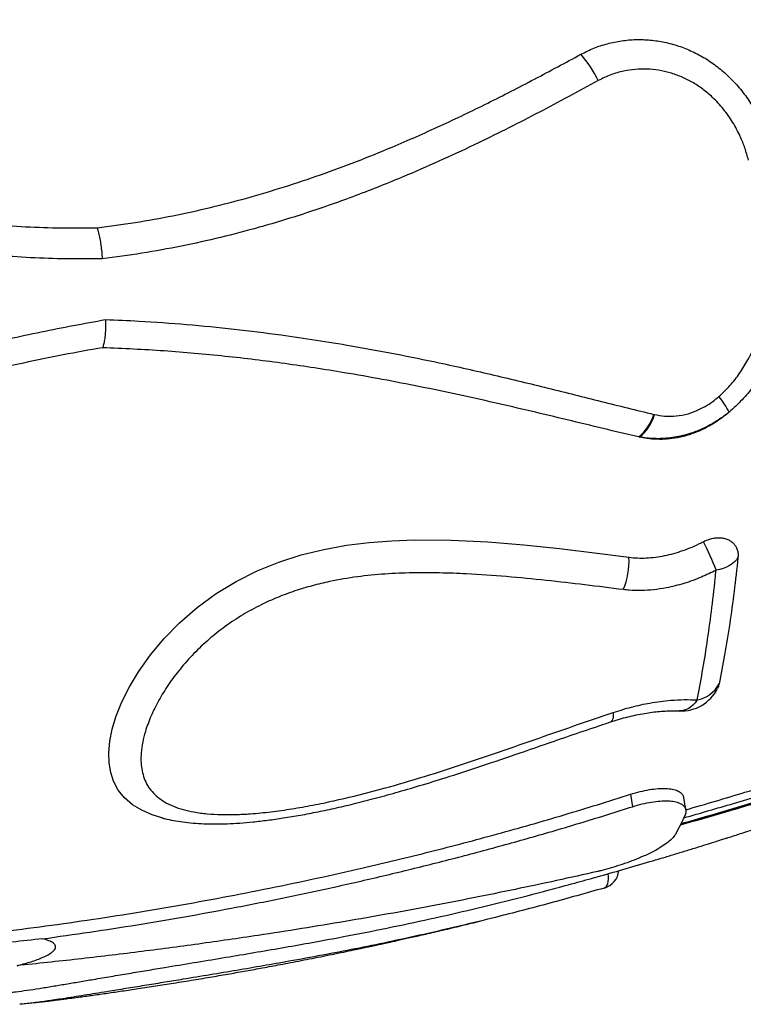
# Model space of a CAD drawing. Units: millimetres. Extents: x 96 to 109.4, y 145.6 to 164.9.
# Drawn here: x 103.2 to 103.6, y 157 to 157.5 of the extents above; entities that cross this region are included whole.
import ezdxf

# ---------------------------------------------------------------- set-up
doc = ezdxf.new("R2010")
doc.units = ezdxf.units.MM
doc.layers.get('0').update_dxf_attribs({"lineweight": 5})

msp = doc.modelspace()

# ---------------------------------------------------------------- linework, layer by layer
at = {"color": 7, "linetype": 'Continuous', "lineweight": 25}
for p, q in [((103.5241772819195, 157.2700029236268), (103.5244924311925, 157.2699282101028)), ((103.517114138659, 157.2586958231589), (103.5167009211393, 157.2587891559441)), ((103.5125966584054, 157.0812871898102), (103.5136551241087, 157.0751421556816)), ((103.5401121471467, 157.073544154613), (103.5390549761157, 157.079681672385))]:
    msp.add_line(p, q, dxfattribs=at)
at = {"color": 7, "linetype": 'Continuous', "lineweight": 25, "flags": 128}
for points in [[(103.2796340478912, 157.0696728278828), (103.2749631735075, 157.0710805259983), (103.2697328040803, 157.0733354125445), (103.2651318504933, 157.0761251100111), (103.2612310591618, 157.0794886715611), (103.2580834267505, 157.0833850754292), (103.2557404850915, 157.0877381925864), (103.2542923873996, 157.0921531213143), (103.2535021390026, 157.0968802173487), (103.2533392435514, 157.1018431450387), (103.2538574233021, 157.1076382037683), (103.2550583102612, 157.1136326731983), (103.2568844003352, 157.1197448240026), (103.2598464589188, 157.1271898006383), (103.263591998083, 157.1346870446472), (103.268049732586, 157.1421247242145), (103.2740467073923, 157.150567820975), (103.2809044608402, 157.1587576749695), (103.2885224586315, 157.1665268355863), (103.2972446241282, 157.1740731526824), (103.3066754954889, 157.1809596301984), (103.3166451862243, 157.1870460140157), (103.3271088114423, 157.1922854044964), (103.3379216116474, 157.1966701901036), (103.3489160697774, 157.2002033348558), (103.3601431350691, 157.202963547164), (103.3714275927253, 157.2050011140587), (103.3827100442536, 157.2064024435123), (103.3939310911614, 157.2072539434965), (103.4050313349562, 157.2076420219836), (103.4234850267186, 157.2075239071964), (103.4416706688793, 157.2066562429009), (103.459593875655, 157.2052061348615), (103.4772602612628, 157.2033406888424), (103.4946754399195, 157.2012270106081), (103.511845025842, 157.1990322059228), (103.511845025842, 157.1990322059228)], [(103.5660138338286, 157.1988902687592), (103.5652516604569, 157.1977946169636), (103.5642929626406, 157.1967658248139), (103.5631481333902, 157.1958150451963), (103.5618295835221, 157.1949525852823), (103.5603516071157, 157.1941877947906), (103.558730226555, 157.1935289646295), (103.5569830188335, 157.1929832370171), (103.5551289250066, 157.1925565280541)], [(103.5456916982839, 157.1281427411083), (103.5446703498952, 157.1267780575546), (103.5435731877415, 157.1255912248648), (103.5424124733335, 157.1245955066771), (103.5412011784201, 157.1238020307987), (103.5399528400206, 157.1232196648459), (103.5386814091401, 157.1228549171422), (103.537401094857, 157.1227118639838), (103.5368471905787, 157.1227192117874)], [(103.5039624085688, 157.1219149507623), (103.5039830445159, 157.1206790533149), (103.503919975452, 157.1196190896045), (103.5037739107798, 157.1187469821302), (103.5035464934383, 157.1180725403796), (103.5032402814238, 157.1176033504909), (103.5028587190168, 157.1173446899241), (103.5028254354914, 157.1173333148957)], [(103.4994688954783, 157.0347178033832), (103.500056471281, 157.0349556450785), (103.5005686629459, 157.0354135747041), (103.5009934837347, 157.0360808754072), (103.5013209916356, 157.0369419304582), (103.5015435220343, 157.0379765887256), (103.5016558670883, 157.0391606362703), (103.5016553976044, 157.04046636302), (103.50154212457, 157.041863211264)]]:
    msp.add_lwpolyline(points, dxfattribs=at)
at = {"color": 7, "linetype": 'Continuous', "lineweight": 25}
for centre, radius, start, end in [((103.4453821023785, 157.4111443686895), 0.05683766715629829, 25.7129100901304, 41.54619017450053), ((103.5255529770909, 157.2529231621668), 0.04041976993153581, 26.75495921370276, 39.93650845804913), ((103.5021016769409, 157.2766218327465), 0.02304652453424085, 309.306478253422, 343.3097387094434), ((103.5024877242916, 157.2763430804599), 0.02292068252679058, 309.6526465803129, 343.7474004786807), ((103.4477729431881, 157.1534454065339), 0.1142584205158972, 20.01731232772173, 27.82234678363309), ((103.4752458300211, 157.1972472458039), 0.03664269664429619, 337.0405918366135, 2.792129964287362), ((103.5428380591097, 157.143541587095), 0.0156610253259005, 280.4986753763682, 331.6414264133456), ((103.5378865206943, 157.1426921845611), 0.02000000000001247, 266.994463031322, 333.6195067350363), ((103.4968353175159, 157.044359971845), 0.009999999999999521, 286.0676344641655, 354.7447804239271)]:
    msp.add_arc(centre, radius, start, end, dxfattribs=at)
for points, knots in [([(103.3587951773109, 157.8219862463054), (103.3596227683508, 157.8229960999842), (103.362234215591, 157.8261826733951), (103.3671604869479, 157.8302786680331), (103.3734662024537, 157.8342715558408), (103.3801818178208, 157.8369759375977), (103.3872334140364, 157.8385158921713), (103.394745077902, 157.8388948446195), (103.4027076124328, 157.8380668150906), (103.4111043787233, 157.8360036560487), (103.4197505725165, 157.8327511619342), (103.4286102495308, 157.8283489048461), (103.437644302567, 157.822859935055), (103.446999878317, 157.8161948486708), (103.4566577323313, 157.8083260886398), (103.4665908757013, 157.7992522496491), (103.4765808946935, 157.7891728591986), (103.4865917192403, 157.7781469452968), (103.4965883763216, 157.7662516101384), (103.5067336924742, 157.7532931083284), (103.5169980792534, 157.739271178816), (103.5273479059125, 157.7242097503645), (103.5375555955756, 157.7084400054479), (103.5475890670448, 157.6920336527816), (103.5574214120933, 157.6750731796553), (103.5672127742484, 157.6572823451293), (103.5769265545139, 157.6386882146342), (103.5865262722885, 157.6193373517267), (103.5958008513314, 157.5996552352358), (103.6047258164832, 157.5797181687997), (103.6132853590319, 157.5596047249202), (103.6216188798841, 157.5389873294007), (103.6296868964768, 157.5179173219476), (103.6374541926416, 157.4964586508374), (103.644749989333, 157.4750831154078), (103.6515601775809, 157.4538630146006), (103.6578818313635, 157.4328641512513), (103.6638178963178, 157.4117445540055), (103.6693304589301, 157.3905740487405), (103.6743895390623, 157.3694267592199), (103.6788839046783, 157.3487676245569), (103.6828114049975, 157.3286567912771), (103.686182327793, 157.3091398769753), (103.6890515633774, 157.2898990572843), (103.6913870427712, 157.2710147727077), (103.6931674029069, 157.2525629662725), (103.6943534975251, 157.2349493142441), (103.6949553798673, 157.2182150279642), (103.6949953865264, 157.2023804082682), (103.6944741908583, 157.1871875566059), (103.6933690921432, 157.1727186147173), (103.691670104178, 157.1590421979834), (103.68953602433, 157.1471454339663), (103.6870946171701, 157.1368607902995), (103.684445971569, 157.1279968661488), (103.6814459286466, 157.1197691886934), (103.6791333916922, 157.1148939899435), (103.677977123215, 157.1124563905686)], [0, 0, 0, 0, 0.008751637880462883, 0.02761562111109044, 0.04646424224165677, 0.06478085723757271, 0.08311156752427593, 0.1014281824766721, 0.1202768295746699, 0.1391408389123043, 0.1579894859469003, 0.1763060460369935, 0.1946367014265834, 0.2129532614560284, 0.2318018545937596, 0.2506658100083013, 0.2695144030836329, 0.2878308662235465, 0.3061614245901024, 0.3244778876867906, 0.3433263803496983, 0.3621902351811713, 0.381038727814741, 0.3993551083127018, 0.41768558393204, 0.4360019644223465, 0.4548503690053714, 0.4737141355838578, 0.4925625401775885, 0.5108788914679959, 0.5292093378043125, 0.547525689118255, 0.5663740603938621, 0.5852377935315056, 0.6040861648444414, 0.6224025428384866, 0.6407330158624109, 0.6590493938950738, 0.6778977906852637, 0.6967615492952427, 0.7156099461300507, 0.7339263839155351, 0.7522569167657341, 0.770573354588651, 0.7894218125625558, 0.8082856323961867, 0.8271340904062271, 0.8454505930275144, 0.8637811907735334, 0.8820976934197208, 0.9009462190294456, 0.919810106584999, 0.9386586322127726, 0.9539278457581418, 0.9691970593046976, 0.984598529652126, 1, 1, 1, 1]), ([(103.6670031539749, 157.1151038120584), (103.6683621857767, 157.118011870137), (103.671080249379, 157.1238279862918), (103.6745143756103, 157.1339270249964), (103.6774578713589, 157.1450236117095), (103.6798297300152, 157.1570911152162), (103.6816348921163, 157.1699990432778), (103.6828832706205, 157.1836791280352), (103.6835941135913, 157.1983348137923), (103.6837411167952, 157.2139572089382), (103.6833100708139, 157.2305141435676), (103.6823104365618, 157.247641515699), (103.6807592755244, 157.2652661653545), (103.6786849199008, 157.2833072671954), (103.6760535779234, 157.3020587718769), (103.6728503317513, 157.3214849744301), (103.669072610639, 157.3415332069277), (103.6648035463634, 157.3617623513194), (103.660069731225, 157.3820977634497), (103.6549067364023, 157.4024656981576), (103.6492304043728, 157.4231982003131), (103.6430385488203, 157.4442374432866), (103.6363406201408, 157.4655160157238), (103.6292840443783, 157.4865656072012), (103.6219019430135, 157.5073185136822), (103.6142331016109, 157.5277164099394), (103.6061524691726, 157.5480919485326), (103.5976708361099, 157.5683717029322), (103.5888086052953, 157.5884811225972), (103.5797608308185, 157.607977637761), (103.570563414535, 157.6268081276761), (103.5612539689497, 157.6449362694353), (103.551680688853, 157.6626576945811), (103.5418661180876, 157.6798916633425), (103.5318393026444, 157.6965649009001), (103.5218208193786, 157.7123106272267), (103.5118452932572, 157.7270962745973), (103.5019449172495, 157.7409115928562), (103.4919583412222, 157.7539817417621), (103.4819173083889, 157.766227782148), (103.4718562211423, 157.7775859849942), (103.4619961928642, 157.7878067178668), (103.4523666781366, 157.7968815838815), (103.4429908363481, 157.804827511415), (103.433716058972, 157.8117738098198), (103.4245796698418, 157.8176523272125), (103.4156176621814, 157.8224157379188), (103.4070263475374, 157.8259606426449), (103.3988282938328, 157.828299326856), (103.3910292677922, 157.8294901122787), (103.3835242409711, 157.8294916361578), (103.3771563708082, 157.8286077063591), (103.3734570334189, 157.8272062437535), (103.3720169784286, 157.8266606911298)], [0, 0, 0, 0, 0.01969948965179021, 0.03939897928613924, 0.0593518103829083, 0.07930464142840482, 0.09876895190591675, 0.1182482410287954, 0.1377125512183335, 0.1577422470313767, 0.1777882682426894, 0.1978179635743916, 0.2172819013345533, 0.2367608178647238, 0.2562247550722847, 0.2762540935611729, 0.2962997580179752, 0.3163290957796362, 0.335792188340771, 0.3552702593256816, 0.3747333511812925, 0.394761837208584, 0.4148066490736311, 0.4348351343053296, 0.4542970727914445, 0.473773988893532, 0.4932359267341178, 0.5132632248767725, 0.5333068478700788, 0.5533341454526228, 0.5727949440151722, 0.592270719017598, 0.61173151731661, 0.6317576143838491, 0.6518000343814697, 0.6718261315146087, 0.6912863124687675, 0.7107614686039807, 0.7302216500014208, 0.7502470523679006, 0.7702887751252392, 0.790314178434212, 0.809774825929211, 0.8292504478721584, 0.8487110965427295, 0.8687369088136916, 0.8887790394842204, 0.9088048532784181, 0.9282672329042108, 0.9477445875924584, 0.9672069685321657, 0.9872345332030003, 1, 1, 1, 1]), ([(103.4879206227028, 157.4488404519925), (103.4900542638974, 157.4499037353044), (103.4943283553045, 157.4520336951485), (103.5011396881003, 157.4542432297053), (103.5081393509018, 157.4557019640459), (103.5152791008184, 157.4562911551125), (103.522449891132, 157.4560548250494), (103.5295745844785, 157.4549926434428), (103.5365537841678, 157.4530894942738), (103.5433019932547, 157.450403200958), (103.5497841548786, 157.4469484102544), (103.5558977108638, 157.4427310169937), (103.561576223186, 157.4378231160587), (103.5668128883639, 157.4322249615022), (103.5715021240506, 157.4259600807452), (103.5755927114382, 157.4191045392008), (103.5786270736742, 157.4125752585161), (103.5808512622007, 157.4065721170752), (103.5818508795228, 157.4029691780805), (103.5823506968965, 157.4011676771803)], [0, 0, 0, 0, 0.05916754160275743, 0.1185239026054047, 0.1776908595081783, 0.2368485622931389, 0.2961951641258457, 0.3553568745807753, 0.4147430938736372, 0.4743142672920692, 0.5337112501772867, 0.5945865958728317, 0.6556445242787918, 0.7165395885097172, 0.7808845500523687, 0.8454131331575607, 0.9097853548247828, 0.9548918911098807, 0.9999999999999999, 0.9999999999999999, 0.9999999999999999, 0.9999999999999999]), ([(103.2475630070386, 157.3626597869976), (103.2538617226316, 157.3634871360263), (103.2664592501698, 157.3651418467398), (103.2852316656089, 157.3685797247872), (103.3038910153327, 157.3726886123495), (103.3223701362076, 157.3774954922975), (103.3406208967657, 157.3829331001202), (103.3586549538881, 157.3889660561028), (103.3764988652054, 157.3955654084772), (103.3963667805596, 157.4035803296351), (103.4181305077023, 157.4131870013001), (103.4417093724153, 157.424513943777), (103.4649601332558, 157.4364546330465), (103.4802669939392, 157.4447117743193), (103.4879206227028, 157.4488404519925)], [0, 0, 0, 0, 0.07377898895217921, 0.147559106511168, 0.2217553344108817, 0.2959529640035481, 0.3697118894704698, 0.4434722689607795, 0.5175124498681674, 0.5915541039554132, 0.6935143945291886, 0.7954799770322228, 0.8977373373354782, 1, 1, 1, 1]), ([(103.5712486173552, 157.3962761542945), (103.570680722209, 157.3982820639644), (103.5695449894628, 157.4022936800403), (103.5669731587655, 157.4086307999322), (103.5634982799302, 157.4151946721593), (103.5589006508845, 157.421735414832), (103.5538518616808, 157.4272227519339), (103.5485594563207, 157.4316513356382), (103.5433486429809, 157.4350676678979), (103.537903346513, 157.4377597490825), (103.5323317752224, 157.4397463452874), (103.52660512519, 157.4410478522792), (103.520802689398, 157.4416161753168), (103.5150088186857, 157.4414835070023), (103.5089500597436, 157.4405816750258), (103.5027125690612, 157.4388183680844), (103.4986319759605, 157.4368088472186), (103.4965916630845, 157.435804078746)], [0, 0, 0, 0, 0.06275668958075023, 0.1255070198670034, 0.2061510117257355, 0.2870834115531685, 0.3676441853748182, 0.4326558115298713, 0.4976575217119404, 0.5583355403573194, 0.6192062339161807, 0.6798661456107861, 0.7396701275945954, 0.7996795760618061, 0.8594772535947611, 0.9297380645924828, 1, 1, 1, 1]), ([(103.4965916630845, 157.435804078746), (103.4867981063305, 157.43049208268), (103.4672053140115, 157.4198650103778), (103.4414682719259, 157.4068851470563), (103.4196122713668, 157.3966494172218), (103.3998173404908, 157.3879668277797), (103.3776900397017, 157.3790890947271), (103.3531341618094, 157.370363067793), (103.3301684802218, 157.3633130733239), (103.308907618211, 157.3577547174939), (103.2894458819724, 157.353464151691), (103.269833238634, 157.3498689019485), (103.256652649463, 157.3481355292539), (103.2500647162819, 157.3472691534537)], [0, 0, 0, 0, 0.1275646510406072, 0.2552032706692058, 0.3288738383504884, 0.4025849985724939, 0.5012580699691362, 0.5999640748017699, 0.6986209069046139, 0.7739422221757666, 0.8493158620060166, 0.9246849272304506, 1, 1, 1, 1]), ([(102.9928823306488, 157.4133469304006), (103.0051314405934, 157.4091258340138), (103.0235107511279, 157.4027922439293), (103.0481328911309, 157.3949349810197), (103.0666709293074, 157.3893614819729), (103.0852817815741, 157.3841826597946), (103.1039858318889, 157.3794402506722), (103.1227876221797, 157.3751870739405), (103.1440926254566, 157.3709939201695), (103.1679130370874, 157.3672034615795), (103.1913865270611, 157.3645657977397), (103.2120272319977, 157.3631360978852), (103.229803710346, 157.3624833634805), (103.24164389625, 157.3626009856632), (103.2475630070386, 157.3626597869976)], [0, 0, 0, 0, 0.1472569471556421, 0.2209532914945949, 0.2946482434265929, 0.3682995270877104, 0.4419494506807137, 0.5158030349147609, 0.5896552149341036, 0.6917569569604588, 0.7938534798528297, 0.8625636043682668, 0.9312932027658068, 1, 1, 1, 1]), ([(103.2500647162819, 157.3472691534537), (103.2441405978426, 157.347210877737), (103.2322924319896, 157.3470943270023), (103.2144800376319, 157.347713461803), (103.1966563750517, 157.3489262830785), (103.178298052914, 157.350802910777), (103.1594444485009, 157.3533674896813), (103.1380916657218, 157.3569903217003), (103.1148118353477, 157.3618018822987), (103.0896639906033, 157.3679631560103), (103.0645930801143, 157.3749595000982), (103.0396014235317, 157.382714678509), (103.0146567599223, 157.3910410722508), (102.9980736342704, 157.3968663003239), (102.9897822643749, 157.3997788465889)], [0, 0, 0, 0, 0.06718935013675334, 0.1343778947256601, 0.2018761882020848, 0.2693754281797464, 0.3429693348250094, 0.4166431569983221, 0.5134434967933031, 0.6102817379496743, 0.7070964576392464, 0.8047189406503984, 0.9023617422525798, 1, 1, 1, 1]), ([(103.5909716115827, 157.3652833755791), (103.5915181536094, 157.3624747772378), (103.592613268926, 157.3568471421946), (103.5932791855597, 157.3482311487266), (103.5932589421296, 157.3395756376094), (103.5924955364088, 157.3309655186598), (103.5910232811709, 157.3224541808151), (103.5888588675011, 157.314080876704), (103.5859986070738, 157.3058793436402), (103.5824913412129, 157.2980389266673), (103.5783623606676, 157.2906095463759), (103.5736220082139, 157.2836735105201), (103.5681435437826, 157.2770149744609), (103.5638556349723, 157.273124520374), (103.5616454057249, 157.2711191616342)], [0, 0, 0, 0, 0.08465067327394865, 0.169615956957358, 0.2546098005879869, 0.3392995615332552, 0.4230402383967102, 0.507080219692514, 0.5910794107851208, 0.6747642607756094, 0.7548091478274784, 0.8350229974763401, 0.9149615786502552, 1, 1, 1, 1]), ([(103.2475630070386, 157.3626597869976), (103.2478067953001, 157.3618394635239), (103.2483014447258, 157.3601750169554), (103.2489248837898, 157.3572546807628), (103.2494453569826, 157.3540879082973), (103.2498343027871, 157.350764812687), (103.2500040567639, 157.3484566950003), (103.2500631291501, 157.3473002250003), (103.2500647162819, 157.3472691534537)], [0, 0, 0, 0, 0.195850537814364, 0.3973831860547318, 0.5932323765390612, 0.7947527332219326, 0.9944855032976548, 1, 1, 1, 1]), ([(103.5565450890782, 157.2788701619141), (103.5584296947954, 157.2806439152536), (103.5622107720373, 157.2842025897942), (103.5669456792143, 157.2904173906784), (103.5714591552464, 157.2977111218743), (103.5754555255597, 157.3061783009913), (103.5787054713547, 157.31574156699), (103.5808094254946, 157.3251660670652), (103.5819181319349, 157.334318000723), (103.5821319208986, 157.3431060516493), (103.581571678684, 157.3516511301332), (103.5805111704504, 157.357152739437), (103.5800005382799, 157.359801751119)], [0, 0, 0, 0, 0.08658793580734565, 0.1737210444093015, 0.2606100568189725, 0.3746681691404198, 0.4891924597847267, 0.6033986704573283, 0.7043047231239411, 0.805429404773973, 0.9063147251513977, 1, 1, 1, 1]), ([(102.9744682479797, 157.2357994671863), (102.9789951855874, 157.2373208477141), (102.9952105666303, 157.2427703959756), (103.0229426864992, 157.2525567233145), (103.0577095603498, 157.2647802497771), (103.0914124891884, 157.2761459659406), (103.1241148570804, 157.2864476216909), (103.1558475518163, 157.2956276908527), (103.1877015974457, 157.3038939077364), (103.2196487233187, 157.3112346355762), (103.2410233953429, 157.3151459780856), (103.2517059897552, 157.3171007816769)], [0, 0, 0, 0, 0.04896926026673759, 0.1754067061266853, 0.3018411786119001, 0.4280510029860612, 0.5423889952177933, 0.6568354768641949, 0.7712959876674917, 0.885698727847896, 1, 1, 1, 1]), ([(103.2517059897552, 157.3171007816769), (103.2517065902464, 157.3170794531705), (103.2517389575511, 157.3159298172103), (103.251750192907, 157.3136894119615), (103.2516144802503, 157.3105474499528), (103.2513331096387, 157.307684528636), (103.2509183325945, 157.3051382060172), (103.2505382646624, 157.3037998289166), (103.2503482327297, 157.3031306475264)], [0, 0, 0, 0, 0.003803415150569112, 0.2050093315298832, 0.4037434097618682, 0.6024748079928884, 0.8012395307198636, 1, 1, 1, 1]), ([(103.2517059897552, 157.3171007816769), (103.2572432822087, 157.3168697065959), (103.2707270066054, 157.3163070213608), (103.2920467068036, 157.3147727593812), (103.3156183319652, 157.3124677099448), (103.3370717504971, 157.3097963583375), (103.3564366786455, 157.3069646970292), (103.3753891278441, 157.3038558745995), (103.3957995346931, 157.3001089451868), (103.4195292180802, 157.2952934307685), (103.4448413392093, 157.2895867288378), (103.4716408010666, 157.2830675528093), (103.4981015515702, 157.2764069559023), (103.5154864545516, 157.2721373351359), (103.5241772819195, 157.2700029236267)], [0, 0, 0, 0, 0.05804467255990083, 0.1413431517406967, 0.2246604788124235, 0.3079613952390987, 0.3705207534391919, 0.4330802646264719, 0.5133719205072678, 0.5936639973210097, 0.6952202416220358, 0.7968185822229263, 0.8984282726133153, 1, 1, 1, 1]), ([(103.2503482327297, 157.3031306475264), (103.2437784300097, 157.3019654151742), (103.2306387673584, 157.2996349403228), (103.2109501356845, 157.2955636483268), (103.1912801483012, 157.2911045649776), (103.1716497752015, 157.2862467239196), (103.1520751107389, 157.2810346657545), (103.1325450114804, 157.2754952508888), (103.1130423583753, 157.2696549728287), (103.0903589858297, 157.2625497199111), (103.0645211297853, 157.2540625783261), (103.0354900438604, 157.2442172495966), (103.0064462133723, 157.2341669741723), (102.986947327179, 157.2277433493436), (102.9771979449745, 157.2245315569893)], [0, 0, 0, 0, 0.07145162196440039, 0.1429038661459452, 0.2145195563502946, 0.2861357510895532, 0.3575796125757267, 0.4290239047688142, 0.500584764627476, 0.5721460535412677, 0.6790114913282597, 0.7858794072927276, 0.8929403723134635, 1, 1, 1, 1]), ([(103.5167009211393, 157.2587891559441), (103.5108136537693, 157.2601694811545), (103.4990391122665, 157.2629301331609), (103.4812101536361, 157.2672676201817), (103.4632045108861, 157.2715793422306), (103.4450116195739, 157.2758168414929), (103.4266315029081, 157.2798969343753), (103.4080565741998, 157.2837770869379), (103.3892835990971, 157.2874092485179), (103.3669379984267, 157.2913544268128), (103.3409205263223, 157.2953472909842), (103.3110756998194, 157.2989863993672), (103.2808899082456, 157.3017436144106), (103.2605287194727, 157.3026683064135), (103.2503482327297, 157.3031306475264)], [0, 0, 0, 0, 0.07053893640497283, 0.1410779538369904, 0.2117027851603311, 0.2823271157926509, 0.3528717539023914, 0.4234160441505023, 0.4940901351271675, 0.564763978196259, 0.6732789231744243, 0.7817924407406791, 0.8908973739679855, 1, 1, 1, 1]), ([(103.5244924311925, 157.2699282101028), (103.52617300888, 157.2696122245269), (103.5297015424343, 157.2689487825951), (103.535359038207, 157.2690708700226), (103.5407336171302, 157.2700750269175), (103.5455153984571, 157.2717898024528), (103.54965053532, 157.273864126206), (103.5533549107351, 157.2762413593203), (103.5555546677898, 157.2780540250804), (103.5565450890782, 157.2788701619141)], [0, 0, 0, 0, 0.1580067876360639, 0.3317503594968128, 0.5053928713602184, 0.6346841591411831, 0.7645983170551093, 0.8940124603227061, 1, 1, 1, 1]), ([(103.5616454057249, 157.2711191616342), (103.5603124425932, 157.2700452218679), (103.5576467659652, 157.2678975434612), (103.553006823505, 157.2648569534417), (103.5477553457025, 157.2620814880653), (103.5419041064945, 157.2598023400075), (103.5362209003422, 157.2583378767595), (103.5308184526752, 157.2576322607783), (103.5257586555708, 157.2575257854227), (103.521172778734, 157.2578937405092), (103.5183444227707, 157.2584526901089), (103.517114138659, 157.2586958231589)], [0, 0, 0, 0, 0.1017589448538574, 0.20349883243367, 0.3312736862313975, 0.4595723897558057, 0.5872791926775291, 0.696628930677094, 0.806334115800057, 0.9157588141599231, 1, 1, 1, 1]), ([(103.5616454057249, 157.2711191616342), (103.5602916899601, 157.2700713058168), (103.5572503481874, 157.2677171279664), (103.5521618256767, 157.2646341691756), (103.546470408248, 157.2619153285754), (103.539891218071, 157.2596220701325), (103.5324499323012, 157.258144156997), (103.5245477943546, 157.2577274999099), (103.5194954066139, 157.2583856343074), (103.517114138659, 157.2586958231589)], [0, 0, 0, 0, 0.1042564507373988, 0.2342290065243456, 0.3645852954298637, 0.4945157012881096, 0.6693114125286328, 0.844141388818637, 0.9999999999999999, 0.9999999999999999, 0.9999999999999999, 0.9999999999999999]), ([(103.5488229766637, 157.2067734234984), (103.5498427455221, 157.2072374654572), (103.5516064891952, 157.208040050339), (103.5541813392635, 157.2086055360999), (103.5564302463875, 157.2087908552847), (103.5585766350039, 157.2086034145275), (103.5605664860868, 157.2080675923922), (103.5623213727877, 157.207181725304), (103.5637978350485, 157.2059847964958), (103.5649355531136, 157.2045063998887), (103.5657064230777, 157.2028001816377), (103.5661099835101, 157.2009160526098), (103.5660458838056, 157.1995655317947), (103.5660138338286, 157.1988902687592)], [0, 0, 0, 0, 0.1184783192116566, 0.20491446093033, 0.2913523570039296, 0.3789974561719292, 0.4666477036347, 0.5554013274513196, 0.6441611198118923, 0.7331268130158696, 0.8220967575594477, 0.9110480326016059, 1, 1, 1, 1]), ([(103.511845025842, 157.1990322059228), (103.5132492910083, 157.1988900876599), (103.5160578425009, 157.1986058489924), (103.5204701068036, 157.1986432754188), (103.5250040273189, 157.1990315447467), (103.5295908282348, 157.199795300526), (103.5341449007608, 157.200898528975), (103.5386758314447, 157.2023231980216), (103.5432007915379, 157.2040784121178), (103.5465851042674, 157.2056310263011), (103.5484413181747, 157.2065785930921), (103.5488229766637, 157.2067734234984)], [0, 0, 0, 0, 0.1193419228288228, 0.2386856439526865, 0.3617895488563553, 0.4848991778223792, 0.6041697037326711, 0.7234471397175476, 0.8458744306673683, 0.9683100467714995, 1, 1, 1, 1]), ([(103.5660138338286, 157.1988902687592), (103.5653907608322, 157.1932413887185), (103.5641446164314, 157.1819436430714), (103.5619146106685, 157.1658851089432), (103.5594423512875, 157.1504604363411), (103.5575605429291, 157.1408886666235), (103.5566196397448, 157.1361027868251)], [0, 0, 0, 0, 0.2484608866221572, 0.4969211383676234, 0.7484608351533857, 1, 1, 1, 1]), ([(103.5089857450123, 157.1829537034247), (103.5026665559947, 157.1837493000217), (103.4900250445576, 157.1853408877164), (103.4707016486232, 157.1875856587615), (103.4510663877933, 157.1894922662162), (103.4333790690302, 157.1907149106204), (103.4177586133887, 157.1913293941952), (103.4042957676003, 157.1913944275399), (103.3906608899332, 157.1908338117481), (103.3769073717812, 157.1894729796991), (103.3647963768363, 157.1874386208855), (103.3544149774393, 157.1849700091774), (103.345785531057, 157.1823767454478), (103.337269057334, 157.1792291135869), (103.3285628665821, 157.1753231784594), (103.3197956890163, 157.1705109300928), (103.3111228999085, 157.1647667066453), (103.3029780036286, 157.1583249327284), (103.2955083542738, 157.151251548607), (103.2887743710933, 157.1436960563731), (103.2829615963079, 157.1359202609819), (103.2781107947762, 157.1280645863449), (103.2742311654501, 157.1202465355182), (103.2716364425856, 157.1132442977546), (103.2700942267879, 157.1071436425517), (103.2693456811079, 157.1019327366598), (103.2692648322439, 157.0971826639971), (103.2698010153705, 157.0929252017803), (103.270858464616, 157.0891562595502), (103.2724949018162, 157.0856722292662), (103.2747578329051, 157.0825426673011), (103.2775956194421, 157.0797907576959), (103.2811190452831, 157.0773356325793), (103.2853739767866, 157.0752750656508), (103.2902909004114, 157.0736292089744), (103.2959236993229, 157.0723702547858), (103.3022502589912, 157.0715417475382), (103.3092211573322, 157.0711549780066), (103.3164024885252, 157.0711877000218), (103.3246518841015, 157.0716201191183), (103.3339691394507, 157.0725310031156), (103.3443413355432, 157.0740019508258), (103.3547696205526, 157.0758660987303), (103.3684252293999, 157.0787205290927), (103.38528045545, 157.0828582939584), (103.4052666456495, 157.0885551691477), (103.4251636533593, 157.0948275536432), (103.4449770119822, 157.1014923343397), (103.4647111010025, 157.1083555060848), (103.4843773144097, 157.1152643014644), (103.4974366198454, 157.1196989424124), (103.5039624085688, 157.1219149507623)], [0, 0, 0, 0, 0.03769758299595467, 0.07541385852918368, 0.1131146389984711, 0.1507910802986799, 0.175421998623469, 0.200136194439473, 0.2248265550739054, 0.2494378001594101, 0.2739821089529279, 0.28942364936231, 0.3049115485797994, 0.3203818724714539, 0.3357993694958918, 0.3533406345999807, 0.3709357777098698, 0.3884700166208117, 0.4063035197327207, 0.4241996065607945, 0.4420356625586623, 0.4591931295414269, 0.4764037012728235, 0.4935492755575075, 0.5055663186862619, 0.5176080545196099, 0.5296136771383292, 0.5396537013492455, 0.5497178849373677, 0.5597486150172953, 0.5697130356727037, 0.5797130767642477, 0.5896786505598705, 0.6009237811920093, 0.6122130599057242, 0.6234766224726879, 0.6367951441847239, 0.6501602570103115, 0.663550051797967, 0.6769023368620439, 0.6953621665891533, 0.7138513181600018, 0.7323581363407221, 0.7508420909293015, 0.7863756085938257, 0.8219168301932204, 0.8575092145326997, 0.8931462820750808, 0.9287949287173327, 0.9644185325543723, 1, 1, 1, 1]), ([(103.5551289250066, 157.1925565280541), (103.5527207711561, 157.1913887983402), (103.5474816747945, 157.1888483258974), (103.5391658973131, 157.1858861112068), (103.5312018242296, 157.1838745171277), (103.5241252860809, 157.1828081148856), (103.5179785484864, 157.1824113726894), (103.5129324789825, 157.1825192222036), (103.5099913731387, 157.1828429975753), (103.5089857450123, 157.1829537034247)], [0, 0, 0, 0, 0.1584441507306069, 0.3447056231247864, 0.5309314979585666, 0.6641256716139139, 0.797622567557965, 0.9308027493725463, 1, 1, 1, 1]), ([(103.5456916982839, 157.1281427411083), (103.5465722744988, 157.1326719793624), (103.5483358148252, 157.1417427380009), (103.5507010288558, 157.1564538496887), (103.5528521657642, 157.1720032142379), (103.5542772628912, 157.184242348828), (103.5549912002318, 157.1912120177835), (103.5551289250066, 157.1925565280541)], [0, 0, 0, 0, 0.2323577988507879, 0.4653456923461922, 0.7037614839333203, 0.9428529920210611, 1, 1, 1, 1]), ([(103.5566196397448, 157.1361027868251), (103.556487521174, 157.1355445150109), (103.5563100480875, 157.134794596045), (103.5558804721414, 157.1340205335764), (103.555770690938, 157.13382271638)], [0, 0, 0, 0, 0.7444428525297445, 1, 1, 1, 1]), ([(103.5039624085688, 157.1219149507623), (103.5070107990347, 157.1228699737214), (103.5131507232891, 157.1247935359079), (103.5209995452142, 157.1264852108693), (103.5274726467186, 157.127502795469), (103.5331821834944, 157.1281091360859), (103.5393474543082, 157.1284227849265), (103.543570389189, 157.128236378664), (103.5456916982839, 157.1281427411083)], [0, 0, 0, 0, 0.2084555375600444, 0.4198613088921702, 0.5424468529039699, 0.665645288704385, 0.8320434224074232, 0.9999999999999999, 0.9999999999999999, 0.9999999999999999, 0.9999999999999999]), ([(103.5028357672928, 157.1172949609828), (103.5035373782039, 157.1175289253773), (103.5056625233504, 157.1182375920889), (103.50918835654, 157.1192325723491), (103.5133810778905, 157.1202844556537), (103.5174883667385, 157.1211438928977), (103.5214799623341, 157.1218216893461), (103.5253234963465, 157.1223155617164), (103.5289943941285, 157.1226340941126), (103.532447537567, 157.1227727942456), (103.5350718541868, 157.1227829567925), (103.5364612631267, 157.1227001817904), (103.5368496164597, 157.122677045371)], [0, 0, 0, 0, 0.05685641071012362, 0.1722152882038202, 0.287328215915385, 0.4019214660668164, 0.5157156371795422, 0.6284412734786378, 0.7398551482506869, 0.849756849635125, 0.9580055759372561, 1, 1, 1, 1]), ([(103.2796311586757, 157.0696601748107), (103.280118700945, 157.0695215557428), (103.2820396703334, 157.0689753815897), (103.285558219197, 157.0682745309571), (103.2902574378013, 157.0675137001069), (103.2952952319565, 157.0669686012688), (103.3006533093413, 157.0666341466785), (103.3062870913883, 157.066525559276), (103.3122268539567, 157.066643607115), (103.3185153387466, 157.0669931222671), (103.3252141997016, 157.067581128669), (103.3324337300087, 157.0684228010822), (103.3402652710435, 157.0695297526854), (103.3486423420484, 157.0709222838534), (103.3574652437097, 157.0726050312118), (103.3666651550815, 157.07457439539), (103.3763449453997, 157.0768619486242), (103.38662422975, 157.0795079498265), (103.3976852305695, 157.0825742306366), (103.4098296939522, 157.0861633077318), (103.4236301989124, 157.0904699507028), (103.4397839667293, 157.095735725998), (103.456054125647, 157.1012682202274), (103.4711917600007, 157.1065151210404), (103.4843723274183, 157.1110673807742), (103.4947819942107, 157.1145799872612), (103.5009941829895, 157.1166785834265), (103.5028369542752, 157.1173011068062)], [0, 0, 0, 0, 0.007271227609873802, 0.02864942495351968, 0.05083270161904892, 0.07472968203447292, 0.09939357422477824, 0.1249897095150306, 0.1516848114633692, 0.1796955967437964, 0.2093145416697937, 0.2409614475015856, 0.2754995373196845, 0.3129230493828942, 0.3514963463562389, 0.391776151583335, 0.4341500774287277, 0.4791560433607193, 0.5275740082968489, 0.5806309862697827, 0.6404705862758213, 0.7115280954762707, 0.7967701940555278, 0.8591332566767069, 0.9156502285536267, 0.9749786520801734, 1, 1, 1, 1]), ([(103.539113793555, 157.0696294895335), (103.5473406604091, 157.0719837230666), (103.5644659838392, 157.0768843749671), (103.5936450135247, 157.085711768395), (103.6266339087337, 157.0961356736592), (103.6555811011582, 157.1057266951688), (103.6724283527779, 157.1115034714796), (103.6773072685347, 157.1131764093334)], [0, 0, 0, 0, 0.176688194528781, 0.3678001031554827, 0.6303801885120505, 0.8929591625373478, 1, 1, 1, 1]), ([(103.5401023414816, 157.0736010824347), (103.5499092319622, 157.0764656370745), (103.570725423155, 157.0825459657151), (103.60226425935, 157.0925747822724), (103.6347965903371, 157.1034696391755), (103.6562676298574, 157.1112257533814), (103.6670031539749, 157.1151038120584)], [0, 0, 0, 0, 0.2287909294916901, 0.4856336206532492, 0.7428167059402203, 1, 1, 1, 1]), ([(103.5373936705762, 157.0661004501351), (103.544936015592, 157.0682499504828), (103.5608525867438, 157.0727860297992), (103.5852224779544, 157.0801152279615), (103.6073162002517, 157.086954605548), (103.6210323377552, 157.0914051961298), (103.6262809015933, 157.0931082418144)], [0, 0, 0, 0, 0.2528096527534888, 0.5335028850408834, 0.82149202809608, 0.9999999999999999, 0.9999999999999999, 0.9999999999999999, 0.9999999999999999]), ([(103.5374473192615, 157.0662105168725), (103.5462130978673, 157.0687181464515), (103.5639473947236, 157.0737914034159), (103.5933085488338, 157.0826496271302), (103.6138202918927, 157.0891908386903), (103.6254709580745, 157.0929062456204)], [0, 0, 0, 0, 0.2968810806278719, 0.600628586651462, 1, 1, 1, 1]), ([(103.6256650060894, 157.0932819783177), (103.614014340824, 157.0895665691087), (103.5935038413707, 157.0830257496091), (103.564138477319, 157.0741662527688), (103.5463999444116, 157.069091786025), (103.5376286731234, 157.0665825861557)], [0, 0, 0, 0, 0.3993141360345578, 0.7029755110353831, 1, 1, 1, 1]), ([(103.4848568877231, 157.0372008765014), (103.4885950121324, 157.0382306185882), (103.4965663870322, 157.0404264952702), (103.5090313492566, 157.0439743109846), (103.5195997197969, 157.0470583349892), (103.5278383874222, 157.0495108595539), (103.5335124183159, 157.0512189027041), (103.5392874794648, 157.05297735792), (103.544878995957, 157.0546995775394), (103.5499441931207, 157.0562765031854), (103.554025344219, 157.0575586410844), (103.5571467712629, 157.0585460229957), (103.5593914837427, 157.0592595882432), (103.5610681083783, 157.0597945259013), (103.562640668062, 157.0602975958235), (103.5646212192763, 157.0609330698449), (103.5674396309441, 157.0618414632366), (103.5711435476962, 157.063042643248), (103.5760161342144, 157.0646351876129), (103.582144682558, 157.0666587479768), (103.5896150222417, 157.0691570047622), (103.5982283840534, 157.0720804688498), (103.6079797762622, 157.07544483723), (103.618861157856, 157.0792727885098), (103.6289849916194, 157.0828927938729), (103.6354635341649, 157.0852763450384), (103.6379546128957, 157.0861928495717)], [0, 0, 0, 0, 0.0721371247169621, 0.153829033586342, 0.2412633361577261, 0.2771864479748614, 0.3139986238209603, 0.3517007400021822, 0.3897258822340322, 0.4230958283928152, 0.4506452172596014, 0.4695277100740057, 0.4841777340240115, 0.4945938150190122, 0.5023665973447277, 0.5149800782640429, 0.5333925467060868, 0.5576066353172778, 0.5876258484549655, 0.6290475323684713, 0.6780653150911936, 0.7346890178539266, 0.79893029106391, 0.8708027420894622, 0.9503220764556359, 1, 1, 1, 1]), ([(103.5125966584054, 157.0812871898102), (103.5142036497965, 157.081768044341), (103.5174174928158, 157.0827297115819), (103.5220491444174, 157.0836712397623), (103.5263619161815, 157.084191300314), (103.5302187373627, 157.0842629897807), (103.5334804886572, 157.0838851418321), (103.5360844591497, 157.0831099452273), (103.5378849297378, 157.0819404791698), (103.5388647908535, 157.0807770274019), (103.5389327853069, 157.0799242305914), (103.5389534897532, 157.0796645522664)], [0, 0, 0, 0, 0.1198198971960004, 0.2396293734489665, 0.3595345785822952, 0.4794295001248048, 0.5976398287467364, 0.715844826074508, 0.8324065811073489, 0.9489674706171479, 1, 1, 1, 1]), ([(103.1925023825915, 157.0120710009136), (103.2082339240776, 157.014081835544), (103.2397079918934, 157.0181049089076), (103.2866375692148, 157.025709488346), (103.3333371588122, 157.0344777820546), (103.3755009074794, 157.0436147296382), (103.4132063822679, 157.0527259997828), (103.4465250153679, 157.0615180147092), (103.4796842180523, 157.0709538204405), (103.5016258554376, 157.077842736645), (103.5125966584054, 157.0812871898102)], [0, 0, 0, 0, 0.1447519809604913, 0.2896050377052451, 0.4343574335288425, 0.5792146721491097, 0.6843241061596538, 0.7894333414270012, 0.894716821619611, 1, 1, 1, 1]), ([(103.5136551241087, 157.0751421556816), (103.5152626468035, 157.0756218756948), (103.5184775551136, 157.0765812748137), (103.523109928409, 157.0775208895031), (103.5274231071658, 157.0780404343869), (103.5312790723538, 157.0781125843592), (103.5345435486848, 157.0777373686448), (103.5371361178331, 157.0769612213377), (103.5389760844206, 157.0758065165012), (103.5400256372106, 157.0743393718969), (103.5403128559559, 157.0726130774875), (103.5398416354968, 157.0712972680297), (103.5396060237235, 157.0706393589899)], [0, 0, 0, 0, 0.1016366030197891, 0.2032645390947802, 0.3049724517929889, 0.406671708627256, 0.506961147857434, 0.6072460092627614, 0.7061373576570225, 0.8050278901104553, 0.9025133062769313, 1, 1, 1, 1]), ([(103.2204322552782, 157.0094968251914), (103.2361242809175, 157.0117395726576), (103.2675193077263, 157.0162266362429), (103.3071516217422, 157.023264133515), (103.33949065522, 157.0296390897601), (103.3646128916935, 157.0349859709218), (103.3896532879061, 157.0407029149416), (103.4146282182921, 157.0468022385433), (103.4395259027416, 157.0532831248562), (103.4643455824579, 157.0601624849808), (103.4890708813095, 157.0674022557771), (103.5054603800347, 157.0725621901568), (103.5136551241087, 157.0751421556816)], [0, 0, 0, 0, 0.1577750819284352, 0.3156605170538128, 0.4010145461817252, 0.4863685358741615, 0.571795635505928, 0.6572226796048413, 0.7428770636530144, 0.8285313726625329, 0.9142657416613367, 1, 1, 1, 1]), ([(103.5396060237235, 157.0706393589899), (103.5388175814648, 157.0689805276393), (103.5372398986802, 157.0656611854356), (103.5355990056771, 157.0627076266349), (103.5347781440505, 157.0612301000218)], [0, 0, 0, 0, 0.4997470127618709, 1, 1, 1, 1]), ([(103.5347781440505, 157.0612301000218), (103.5343678312897, 157.0606322820934), (103.5335472102173, 157.059436652719), (103.531357317521, 157.0574839806048), (103.5285160469313, 157.0554764100501), (103.5250612336772, 157.0534480386119), (103.5210916083966, 157.0514506991751), (103.516730408128, 157.0495223129088), (103.512090963309, 157.0477096336144), (103.5072917304507, 157.0460407067959), (103.5024766604993, 157.0445681568214), (103.4988038529087, 157.0435885022267), (103.4967973678278, 157.0431208621932), (103.496292543575, 157.0430032056839)], [0, 0, 0, 0, 0.09624652664773244, 0.1924920096369047, 0.2887403621704493, 0.3849897365270931, 0.4812224265906069, 0.5774593371819748, 0.6742148000401955, 0.7709776662721537, 0.8690061256705688, 0.9670424239084285, 1, 1, 1, 1]), ([(103.496292543575, 157.0430032056839), (103.4894968414771, 157.0414722622629), (103.4759054061562, 157.0384103684088), (103.4552359629365, 157.0340206888075), (103.4343758868266, 157.029782653721), (103.4133282483105, 157.0257161711908), (103.3921217323072, 157.0218217595288), (103.3707582055055, 157.0181012728975), (103.3492376166449, 157.0145552430269), (103.3249880570095, 157.0107860189364), (103.2979677414494, 157.0068793109925), (103.268108502319, 157.002944062691), (103.2380436947575, 156.9993308852708), (103.2178376321037, 156.9972251219121), (103.2077345865284, 156.9961722387479)], [0, 0, 0, 0, 0.07437464156629518, 0.1487496237766129, 0.2232346785104448, 0.2977199964065942, 0.3720905679076723, 0.4464613460079816, 0.5209187365652441, 0.5953762870948183, 0.6964427051524924, 0.7975095245065714, 0.8987546194656173, 1, 1, 1, 1]), ([(103.2045595201692, 156.9828868403045), (103.2054384880596, 156.982987084433), (103.2079102173204, 156.9832689790829), (103.2126959984703, 156.9839508916215), (103.2187478582412, 156.9848727913581), (103.2251896510528, 156.9859136181329), (103.2318765028553, 156.9870233684499), (103.2386982909297, 156.9881718548802), (103.2462453906313, 156.9894494880781), (103.2544914044012, 156.9908403156745), (103.2633784085528, 156.9923317712584), (103.272265830483, 156.9938159602074), (103.2830215084077, 156.9956011531829), (103.2955733831817, 156.9976731649792), (103.3098100258661, 157.0000324493246), (103.3238186824238, 157.0023805639526), (103.3375997138371, 157.0047370042236), (103.3511500030682, 157.0071198988292), (103.36738671935, 157.0100803474239), (103.3862047411707, 157.0137140498173), (103.4075863114425, 157.0181620327481), (103.4289131328035, 157.0229364500006), (103.4503956581018, 157.0281273356309), (103.4691613301448, 157.0329242734559), (103.4806086595965, 157.0360703795884), (103.4848471700009, 157.0372352629468)], [0, 0, 0, 0, 0.01340957558187994, 0.03770881815013622, 0.06209615625625203, 0.08640279444234722, 0.1095979839772863, 0.1328567231485474, 0.1560728277265373, 0.1848928580335807, 0.2138114850062313, 0.2427767071215218, 0.2716604745176979, 0.3193964901529721, 0.3672172275108354, 0.4151908430118293, 0.463282306394584, 0.5113754291722311, 0.559293528189568, 0.6381647128687196, 0.717062152695625, 0.7959537067690811, 0.874816862639861, 0.9536494487730999, 1, 1, 1, 1]), ([(103.4994688954783, 157.0347178033832), (103.4904879520068, 157.0321800362222), (103.4725266398645, 157.0271046643232), (103.4484153284356, 157.0208594171864), (103.4275819653611, 157.015770620755), (103.4101406207391, 157.0117324412071), (103.3985731297416, 157.0092542430326), (103.3929387676728, 157.0080471475789)], [0, 0, 0, 0, 0.2518787790930843, 0.5037414373727118, 0.6719620291957307, 0.8402173210918538, 1, 1, 1, 1]), ([(103.2158155881295, 156.9776718582943), (103.2177737389011, 156.9779117933282), (103.2219294810627, 156.9784210023999), (103.2279208882274, 156.9791848156524), (103.2334365016974, 156.9799032926917), (103.2378748195239, 156.9804937909247), (103.2415430753007, 156.9809894203649), (103.2448755544376, 156.9814455774343), (103.2483135722103, 156.9819223179173), (103.2530655644385, 156.9825903664638), (103.2593014156583, 156.9834852109855), (103.2671893524836, 156.9846491737922), (103.2756187621401, 156.9859307725535), (103.2847247832861, 156.987358298386), (103.2940710116603, 156.9888710875536), (103.303423642425, 156.9904342053393), (103.3122135124962, 156.9919470306746), (103.3205792469213, 156.9934260542585), (103.3289129433853, 156.9949369472822), (103.3361700126856, 156.9962863660311), (103.3424643112751, 156.9974807105155), (103.3476554848434, 156.99848047746), (103.3530324031946, 156.9995318743509), (103.3585946550729, 157.0006365276506), (103.3642783511257, 157.0017833165103), (103.3697765955033, 157.0029104335567), (103.374481748039, 157.0038892105668), (103.3782311346739, 157.004678027808), (103.381104522682, 157.0052876165933), (103.3834823496416, 157.0057956049633), (103.3853651195081, 157.0062001034779), (103.3868317461309, 157.006516556465), (103.3882553440349, 157.0068247416702), (103.3903547917456, 157.0072809546471), (103.3936293561959, 157.0079973304065), (103.3982839431209, 157.0090262873626), (103.4041766579641, 157.0103467152659), (103.4113046373101, 157.0119702140564), (103.41966375174, 157.0139124159606), (103.4287548960251, 157.016066296939), (103.4350490844039, 157.0176052980324), (103.438154766401, 157.0183646728242)], [0, 0, 0, 0, 0.02607824335444743, 0.05534530689707717, 0.0798645045364227, 0.09963523530509434, 0.1145626408358961, 0.1288140547703002, 0.1441177119305196, 0.160473754071968, 0.1922990080996186, 0.2274816580260166, 0.2660204894131495, 0.3052083266693205, 0.3495823328885252, 0.3914794502188238, 0.4308989267819262, 0.4678399381266518, 0.5041468171042017, 0.5432474123159564, 0.5657855806336868, 0.5891787061631356, 0.613427169843449, 0.6385313802780449, 0.6644917751703372, 0.6904488436135523, 0.713104191871352, 0.7283599737917489, 0.7413756401644853, 0.7521506777638542, 0.760684653747383, 0.7669772204933114, 0.7720979373138234, 0.7800434519960513, 0.7955176914647352, 0.816625951098759, 0.8433706479033266, 0.8757549295501351, 0.9137826297811608, 0.9574585763227902, 1, 1, 1, 1]), ([(103.2204322552782, 157.0094968251914), (103.2153450241192, 157.0089594642355), (103.2062184763358, 157.0079954328621), (103.1970941052344, 157.0070378635305), (103.1930557519872, 157.0066140531466)], [0, 0, 0, 0, 0.5574102365733646, 1, 1, 1, 1]), ([(103.2077345865284, 156.9961722387479), (103.2098276856103, 156.9967282021556), (103.2130231016075, 156.9975769600487), (103.2170586718628, 156.9989093328909), (103.219999618628, 157.0000235130038), (103.2226622836596, 157.0012406548108), (103.2246902685047, 157.0024346034787), (103.2260182321462, 157.0035443637503), (103.2267709056714, 157.0045284642882), (103.227013739743, 157.0054726754275), (103.226795096446, 157.0063444683371), (103.2261543036842, 157.0071232251478), (103.2249794637211, 157.0079543438156), (103.2231233504499, 157.0087819151771), (103.2213298729604, 157.009258366189), (103.2204322552782, 157.0094968251914)], [0, 0, 0, 0, 0.1499025767722696, 0.2288477865037536, 0.3077197641323989, 0.3876578406116502, 0.4673759533833079, 0.5250042721262409, 0.5825788497964706, 0.640225055912228, 0.6979253124828555, 0.7550468784351962, 0.812233347089785, 0.9060246539124263, 1, 1, 1, 1]), ([(103.3929387676728, 157.0080471475789), (103.3926403178517, 157.007982278799), (103.3869863670602, 157.0067533791195), (103.375885241052, 157.0045374125677), (103.3595432996311, 157.0013628464137), (103.3442589303176, 156.998565771814), (103.3300747424257, 156.9960695188147), (103.3170248864012, 156.9938397798362), (103.303743721844, 156.9916202101985), (103.2917973481108, 156.9896546747649), (103.2812876594263, 156.9879373544111), (103.2722168035823, 156.9864593464273), (103.2630317772175, 156.9849633987554), (103.2549800821684, 156.9836540016117), (103.2481910512136, 156.9825530342358), (103.2426088501885, 156.9816529581191), (103.2370985202544, 156.9807733679476), (103.2320372761906, 156.9799791118701), (103.227525827158, 156.9792925769913), (103.224609214577, 156.9788563237858), (103.22317779901, 156.9786569944645), (103.2230038816099, 156.9786327758951)], [0, 0, 0, 0, 0.005624546146566056, 0.1065536143434357, 0.2074872388294877, 0.3083878219150223, 0.385162561635621, 0.4620314571505529, 0.5388140687419205, 0.615470979968864, 0.6654844390724739, 0.7154869538469195, 0.7665632642822798, 0.8176145039233154, 0.8488525047072207, 0.8800847564505391, 0.9121365386601569, 0.9441810795712474, 0.9702865380078626, 0.9963898058848465, 0.9999999999999999, 0.9999999999999999, 0.9999999999999999, 0.9999999999999999]), ([(103.2230038816099, 156.9786327758951), (103.2218637513337, 156.9784714913768), (103.219406700935, 156.9781239133865), (103.2159780277484, 156.9776808176966), (103.2127132620279, 156.9773056738138), (103.2104680263362, 156.9770734266338), (103.2094038872031, 156.9769969002329), (103.2092119814713, 156.9769830995423)], [0, 0, 0, 0, 0.2148200379277153, 0.4629503056391724, 0.7048537007620318, 0.946773626912879, 1, 1, 1, 1])]:
    msp.add_open_spline(points, degree=3, knots=knots, dxfattribs=at)

doc.saveas('drawing.dxf')
